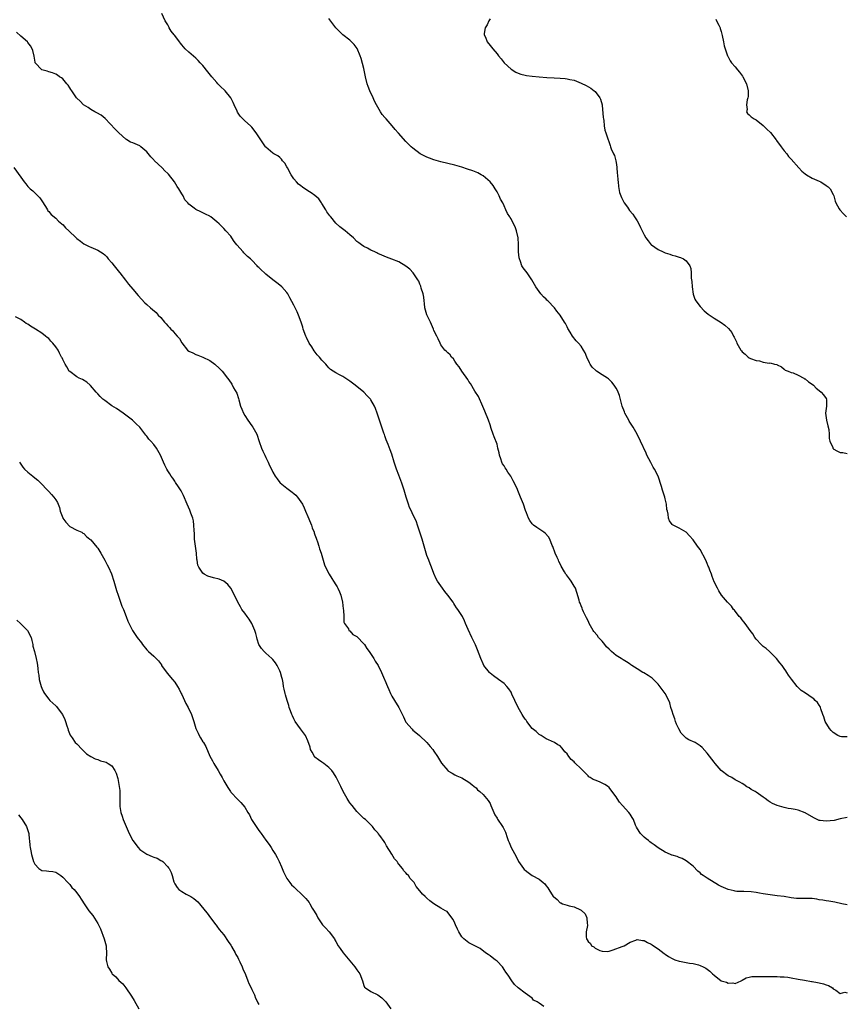
# Model space of a CAD drawing. Units: inches. Extents: x 2616000 to 2619000, y 1530000 to 1533000.
# Drawn here: x 2616419 to 2616655, y 1531254 to 1531535 of the extents above; entities that cross this region are included whole.
import ezdxf

# ---------------------------------------------------------------- set-up
doc = ezdxf.new("R2010")
doc.units = ezdxf.units.IN
doc.header["$MEASUREMENT"] = 0
doc.layers.add('LD26161530_10ft', color=132, linetype='Continuous')

msp = doc.modelspace()

# ---------------------------------------------------------------- linework, layer by layer
at = {"layer": 'LD26161530_10ft'}
for points, elevation in [([(2616655, 1531307.59), (2616653, 1531307.22), (2616651.22, 1531306.78), (2616649, 1531306.51), (2616647.26, 1531306.74), (2616647, 1531306.75), (2616646.38, 1531307), (2616645.46, 1531307.46), (2616643, 1531308.88), (2616641, 1531309.64), (2616640.16, 1531309.84), (2616639, 1531310.05), (2616638.17, 1531310.17), (2616637, 1531310.4), (2616635, 1531310.99), (2616633.63, 1531311.63), (2616633, 1531311.99), (2616632.38, 1531312.38), (2616631.57, 1531313), (2616631, 1531313.38), (2616629.63, 1531314.37), (2616629, 1531314.81), (2616628.7, 1531315), (2616627.59, 1531315.59), (2616627, 1531316.06), (2616626.33, 1531316.33), (2616625.45, 1531317), (2616625, 1531317.27), (2616624.35, 1531317.65), (2616623, 1531318.36), (2616622.02, 1531319), (2616621, 1531319.53), (2616619.04, 1531321), (2616617.28, 1531323), (2616617, 1531323.39), (2616615, 1531325.99), (2616613.56, 1531327.56), (2616613, 1531328.04), (2616612.45, 1531328.45), (2616611.53, 1531329), (2616609.79, 1531329.79), (2616609, 1531330.25), (2616608.27, 1531331), (2616607.62, 1531331.62), (2616606.89, 1531332.89), (2616606.27, 1531334.27), (2616605.97, 1531335), (2616605.75, 1531335.75), (2616605.25, 1531337), (2616605, 1531337.97), (2616604.67, 1531339), (2616604.3, 1531340.3), (2616604.05, 1531341), (2616603.01, 1531343.01), (2616602.16, 1531344.15), (2616601, 1531345.63), (2616599.31, 1531347.31), (2616599, 1531347.56), (2616598.15, 1531348.15), (2616596.89, 1531348.89), (2616596.68, 1531349), (2616595, 1531349.99), (2616593.52, 1531351), (2616593.2, 1531351.2), (2616593, 1531351.31), (2616591.99, 1531351.99), (2616591, 1531352.56), (2616590.74, 1531352.74), (2616590.42, 1531353), (2616589, 1531353.86), (2616587.72, 1531355), (2616587.33, 1531355.33), (2616587, 1531355.66), (2616586.3, 1531356.3), (2616585.77, 1531357), (2616585, 1531357.91), (2616584.02, 1531359), (2616583.59, 1531359.59), (2616582.67, 1531360.67), (2616582.45, 1531361), (2616581.34, 1531363), (2616581.25, 1531363.25), (2616581, 1531363.73), (2616580.59, 1531364.59), (2616579.72, 1531366.28), (2616579.39, 1531367), (2616579.3, 1531367.3), (2616579, 1531367.96), (2616578.72, 1531368.72), (2616578.59, 1531369), (2616578.41, 1531369.59), (2616577.83, 1531371.83), (2616577.37, 1531373), (2616577, 1531373.65), (2616576.17, 1531375), (2616575.68, 1531375.68), (2616574.81, 1531376.81), (2616574.68, 1531377), (2616574.3, 1531377.7), (2616573.33, 1531379.33), (2616573, 1531379.99), (2616572.65, 1531380.65), (2616572.52, 1531381), (2616572.17, 1531381.83), (2616571.61, 1531383), (2616570.92, 1531384.92), (2616570.78, 1531385.22), (2616570.05, 1531387), (2616569.71, 1531387.71), (2616568.73, 1531388.73), (2616568.32, 1531389), (2616566.36, 1531390.36), (2616565.42, 1531391), (2616565.18, 1531391.18), (2616565, 1531391.38), (2616564.36, 1531392.36), (2616564.02, 1531393), (2616563.42, 1531394.58), (2616563.16, 1531395.16), (2616562.54, 1531397), (2616561.75, 1531399), (2616561.53, 1531399.53), (2616560.92, 1531400.92), (2616560.82, 1531401.18), (2616560, 1531403), (2616559.63, 1531403.63), (2616558.94, 1531405), (2616558.1, 1531406.1), (2616557.6, 1531407), (2616557.34, 1531407.34), (2616557, 1531407.92), (2616556.56, 1531408.56), (2616556.38, 1531409), (2616556.07, 1531409.93), (2616555.69, 1531411), (2616555.64, 1531411.64), (2616555.26, 1531413), (2616555, 1531414.1), (2616554.21, 1531416.21), (2616553.89, 1531417), (2616553.37, 1531418.63), (2616553, 1531419.61), (2616552.53, 1531421), (2616551.51, 1531423.51), (2616550.92, 1531424.92), (2616549.7, 1531427.7), (2616548.71, 1531429.29), (2616547.43, 1531431.43), (2616547, 1531432.03), (2616546.64, 1531432.64), (2616544.94, 1531435), (2616544.17, 1531436.17), (2616543.56, 1531437), (2616543, 1531437.86), (2616542.53, 1531438.53), (2616542.04, 1531439), (2616541.59, 1531439.59), (2616541, 1531440.22), (2616540.6, 1531440.6), (2616540.13, 1531441), (2616539, 1531442.52), (2616538.75, 1531443), (2616538.18, 1531444.18), (2616537.82, 1531445), (2616537, 1531446.54), (2616536.84, 1531447), (2616536.3, 1531448.3), (2616535.99, 1531449), (2616535, 1531451.02), (2616534.43, 1531453), (2616534.29, 1531454.29), (2616534.19, 1531455), (2616534.08, 1531456.08), (2616533.89, 1531457), (2616533.38, 1531458.62), (2616533.25, 1531459.25), (2616533, 1531459.8), (2616532.66, 1531460.66), (2616532.41, 1531461), (2616531.04, 1531463.04), (2616530.07, 1531464.07), (2616528.98, 1531464.98), (2616527, 1531466.17), (2616525, 1531466.98), (2616523.47, 1531467.47), (2616522.09, 1531468.09), (2616521, 1531468.55), (2616520.73, 1531468.73), (2616520.15, 1531469), (2616519, 1531469.48), (2616518.05, 1531470.05), (2616517, 1531470.51), (2616516.32, 1531471), (2616515.59, 1531471.59), (2616515, 1531472.02), (2616514, 1531473), (2616513, 1531473.87), (2616511.65, 1531475), (2616510.12, 1531476.12), (2616509, 1531477.24), (2616507.51, 1531479), (2616507.3, 1531479.3), (2616507, 1531479.68), (2616506.44, 1531480.44), (2616506.08, 1531481), (2616505, 1531482.83), (2616504.87, 1531483), (2616504.13, 1531484.13), (2616503, 1531485.13), (2616501.91, 1531485.91), (2616501, 1531486.44), (2616499.48, 1531487.48), (2616499, 1531487.84), (2616498.35, 1531488.35), (2616497.75, 1531489), (2616497, 1531489.89), (2616496.24, 1531491), (2616495.16, 1531493), (2616495, 1531493.33), (2616494.38, 1531494.38), (2616493.8, 1531495), (2616493.48, 1531495.48), (2616493, 1531495.93), (2616492.39, 1531496.38), (2616491.31, 1531497), (2616491, 1531497.22), (2616489, 1531498.92), (2616488.93, 1531499), (2616488.09, 1531500.09), (2616487.54, 1531501), (2616487, 1531501.84), (2616486.2, 1531503), (2616485, 1531504.61), (2616484.61, 1531505), (2616483, 1531506.39), (2616482.42, 1531507), (2616481.7, 1531507.7), (2616480.93, 1531508.93), (2616480.84, 1531509.16), (2616479.97, 1531511), (2616479.64, 1531511.64), (2616478.99, 1531513), (2616477.41, 1531515), (2616477.21, 1531515.21), (2616476.16, 1531516.16), (2616475.33, 1531517), (2616475, 1531517.31), (2616473.55, 1531519), (2616472.4, 1531520.4), (2616471, 1531522.2), (2616470.23, 1531523), (2616469.64, 1531523.64), (2616469, 1531524.27), (2616467, 1531526.03), (2616465.99, 1531527), (2616465.5, 1531527.5), (2616465, 1531528.07), (2616464.6, 1531528.6), (2616464.33, 1531529), (2616463, 1531530.79), (2616462.86, 1531531), (2616462.01, 1531532.02), (2616461.44, 1531533), (2616461.27, 1531533.27), (2616461, 1531533.78), (2616460.24, 1531535), (2616459.28, 1531537)], 8670), ([(2616655, 1531330.59), (2616653.35, 1531330.65), (2616653, 1531330.69), (2616652.34, 1531331), (2616651, 1531331.82), (2616650.4, 1531332.4), (2616649.9, 1531333), (2616648.69, 1531335), (2616648.31, 1531336.31), (2616648, 1531337), (2616647.43, 1531338.57), (2616647.34, 1531339), (2616647.27, 1531339.27), (2616647, 1531339.69), (2616646.46, 1531340.46), (2616645.85, 1531341), (2616645.43, 1531341.43), (2616645, 1531341.77), (2616643.05, 1531343.05), (2616641.88, 1531343.88), (2616641, 1531344.69), (2616640.71, 1531345), (2616639.07, 1531347.07), (2616638.24, 1531348.24), (2616637.75, 1531349), (2616637.43, 1531349.43), (2616637, 1531350.09), (2616636.37, 1531351), (2616635.76, 1531351.76), (2616634.84, 1531353), (2616633, 1531354.79), (2616632.77, 1531355), (2616631.81, 1531355.81), (2616631, 1531356.43), (2616630.38, 1531357), (2616629, 1531358.49), (2616628.65, 1531359), (2616628.01, 1531360.01), (2616627.32, 1531361), (2616625.82, 1531363), (2616625.48, 1531363.48), (2616625, 1531364.02), (2616624.57, 1531364.57), (2616624.18, 1531365), (2616622.78, 1531366.77), (2616622.54, 1531367), (2616621.91, 1531367.91), (2616620.81, 1531369), (2616619.08, 1531371.08), (2616618.3, 1531372.3), (2616617.91, 1531373), (2616617, 1531374.86), (2616616.41, 1531376.41), (2616616.23, 1531377), (2616615.79, 1531378.21), (2616615.48, 1531379), (2616615.31, 1531379.31), (2616615, 1531380.11), (2616614.6, 1531381), (2616613, 1531384.03), (2616612.6, 1531384.6), (2616612.28, 1531385), (2616611, 1531386.79), (2616609.94, 1531387.94), (2616609, 1531389), (2616607, 1531390.2), (2616605.11, 1531391.11), (2616605, 1531391.2), (2616604.22, 1531392.22), (2616603.99, 1531393), (2616603.86, 1531394.14), (2616603.63, 1531395), (2616603.52, 1531395.52), (2616603.37, 1531397), (2616603, 1531398.54), (2616602.91, 1531399), (2616602.43, 1531400.43), (2616602.28, 1531401), (2616601.98, 1531402.02), (2616600.99, 1531404.99), (2616599.97, 1531407), (2616599.61, 1531407.61), (2616598.89, 1531408.89), (2616597.8, 1531411), (2616597.54, 1531411.54), (2616595.97, 1531415), (2616595.04, 1531417), (2616593.9, 1531419), (2616592.74, 1531420.74), (2616592.59, 1531421), (2616591.49, 1531423), (2616591.37, 1531423.37), (2616590.73, 1531425), (2616590.61, 1531425.39), (2616589.99, 1531427.99), (2616589.62, 1531429), (2616589.41, 1531429.41), (2616589, 1531430.16), (2616588.48, 1531431), (2616587.8, 1531431.8), (2616587, 1531432.61), (2616586.79, 1531432.79), (2616586.52, 1531433), (2616585, 1531433.96), (2616583.4, 1531435), (2616583.17, 1531435.17), (2616582.14, 1531436.14), (2616581.59, 1531437), (2616581.38, 1531437.38), (2616580.62, 1531439), (2616580.16, 1531440.16), (2616579.71, 1531441), (2616579, 1531442.1), (2616578.27, 1531443), (2616577.62, 1531443.62), (2616576.58, 1531445), (2616575.93, 1531446.07), (2616575.19, 1531447.19), (2616575, 1531447.62), (2616574.54, 1531448.54), (2616574.27, 1531449), (2616573.03, 1531451), (2616572.1, 1531452.1), (2616571.4, 1531453), (2616569.54, 1531455), (2616569.26, 1531455.26), (2616569, 1531455.56), (2616568.23, 1531456.23), (2616567.55, 1531457), (2616567, 1531457.7), (2616566.07, 1531459), (2616565.66, 1531459.66), (2616564.94, 1531461), (2616563.57, 1531463), (2616562.43, 1531464.43), (2616562.13, 1531465), (2616561.69, 1531466.31), (2616561.4, 1531467), (2616561.35, 1531467.35), (2616561.18, 1531469), (2616561.13, 1531470.87), (2616561.15, 1531471.15), (2616561.01, 1531473), (2616560.54, 1531475), (2616560.14, 1531476.14), (2616559.7, 1531477), (2616559, 1531478.46), (2616558.79, 1531478.79), (2616558.64, 1531479), (2616557.99, 1531479.99), (2616557.55, 1531481), (2616557, 1531482.11), (2616556.66, 1531483), (2616556.04, 1531484.04), (2616555.65, 1531485), (2616555, 1531486.14), (2616554.47, 1531487), (2616553.92, 1531487.92), (2616553, 1531489.05), (2616551, 1531490.7), (2616550.51, 1531491), (2616549.53, 1531491.53), (2616549, 1531491.73), (2616548.11, 1531492.11), (2616546.61, 1531492.61), (2616545, 1531493.19), (2616543, 1531493.79), (2616541, 1531494.25), (2616539, 1531494.73), (2616537, 1531495.31), (2616535.77, 1531495.77), (2616535, 1531496.04), (2616533.07, 1531497), (2616531, 1531498.57), (2616530.47, 1531499), (2616529.77, 1531499.77), (2616529, 1531500.52), (2616526.87, 1531502.87), (2616526.78, 1531503), (2616525.91, 1531503.9), (2616525.02, 1531505), (2616523.33, 1531507), (2616523.17, 1531507.17), (2616523, 1531507.38), (2616522.21, 1531508.21), (2616521.78, 1531509), (2616521, 1531510.32), (2616520.62, 1531511), (2616520.02, 1531512.02), (2616519.62, 1531513), (2616518.72, 1531515), (2616518.22, 1531516.22), (2616517.97, 1531517), (2616517.45, 1531519), (2616517, 1531521.36), (2616516.21, 1531524.21), (2616515.93, 1531525), (2616515.08, 1531527.08), (2616514.24, 1531528.24), (2616513.47, 1531529), (2616513, 1531529.39), (2616510.95, 1531530.95), (2616508.96, 1531532.96), (2616507.24, 1531535.24), (2616507, 1531535.61)], 8680), ([(2616553, 1531535.51), (2616552.67, 1531535), (2616552.19, 1531533.81), (2616551.66, 1531533), (2616551.36, 1531531.36), (2616551.37, 1531531), (2616551.67, 1531530.33), (2616552.16, 1531529), (2616553, 1531527.92), (2616553.44, 1531527.44), (2616553.76, 1531527), (2616555, 1531525.57), (2616555.42, 1531525), (2616556.14, 1531524.14), (2616557, 1531522.97), (2616559, 1531521.12), (2616560.33, 1531520.33), (2616561, 1531520.05), (2616561.77, 1531519.77), (2616563, 1531519.45), (2616563.38, 1531519.38), (2616565, 1531519.15), (2616567, 1531518.95), (2616569.23, 1531518.77), (2616571.36, 1531518.64), (2616573, 1531518.6), (2616574.5, 1531518.5), (2616575, 1531518.44), (2616575.75, 1531518.25), (2616577, 1531518), (2616579, 1531517.21), (2616580.48, 1531516.48), (2616581.76, 1531515.76), (2616582.77, 1531515), (2616583, 1531514.79), (2616584.38, 1531513), (2616584.59, 1531512.59), (2616584.98, 1531511), (2616585, 1531510.85), (2616585.34, 1531507.34), (2616585.4, 1531507), (2616585.53, 1531506.47), (2616585.64, 1531505), (2616585.75, 1531503.75), (2616586.04, 1531503), (2616586.69, 1531501), (2616586.8, 1531500.8), (2616587, 1531500.21), (2616587.34, 1531499.34), (2616587.41, 1531499), (2616587.62, 1531498.38), (2616588.24, 1531497), (2616588.5, 1531496.5), (2616588.9, 1531495), (2616589, 1531494.5), (2616589.18, 1531493.18), (2616589.35, 1531491.35), (2616589.4, 1531491), (2616589.49, 1531489.49), (2616589.58, 1531489), (2616589.67, 1531487.67), (2616589.99, 1531485.99), (2616590.5, 1531484.5), (2616591, 1531483.63), (2616591.21, 1531483.21), (2616591.34, 1531483), (2616592.22, 1531481.78), (2616592.86, 1531480.86), (2616593.74, 1531479.74), (2616594.3, 1531479), (2616595, 1531477.92), (2616595.52, 1531477), (2616596, 1531476), (2616596.43, 1531475), (2616597, 1531473.86), (2616597.47, 1531473), (2616598.17, 1531472.17), (2616599, 1531471.07), (2616599.07, 1531471), (2616601, 1531469.71), (2616602.41, 1531469), (2616603, 1531468.76), (2616604.32, 1531468.32), (2616605, 1531468.08), (2616605.86, 1531467.86), (2616607, 1531467.49), (2616607.38, 1531467.38), (2616608.24, 1531467), (2616609, 1531466.5), (2616610.07, 1531465), (2616610.3, 1531464.3), (2616610.4, 1531463), (2616610.48, 1531461.52), (2616610.6, 1531460.6), (2616610.73, 1531459), (2616610.97, 1531456.97), (2616611.5, 1531455.5), (2616611.76, 1531455), (2616613, 1531453.44), (2616614.19, 1531452.19), (2616615.27, 1531451.27), (2616617, 1531450.11), (2616619, 1531448.86), (2616620.08, 1531448.08), (2616621.12, 1531447.12), (2616622.04, 1531446.04), (2616622.56, 1531445), (2616622.72, 1531444.72), (2616623, 1531444.06), (2616623.37, 1531443.37), (2616623.51, 1531443), (2616624.62, 1531441), (2616624.78, 1531440.78), (2616625, 1531440.49), (2616625.85, 1531439.85), (2616626.72, 1531439), (2616627, 1531438.79), (2616627.42, 1531438.58), (2616629, 1531437.97), (2616629.92, 1531437.92), (2616631, 1531437.53), (2616632.71, 1531437.29), (2616633, 1531437.31), (2616634.25, 1531437), (2616634.87, 1531436.87), (2616635, 1531436.79), (2616636.18, 1531436.18), (2616637, 1531435.55), (2616637.3, 1531435.3), (2616638.1, 1531435), (2616639, 1531434.55), (2616639.53, 1531434.47), (2616641, 1531433.85), (2616642.58, 1531433), (2616642.82, 1531432.83), (2616643, 1531432.78), (2616643.93, 1531431.93), (2616645, 1531431.3), (2616645.4, 1531431), (2616646.14, 1531430.14), (2616647, 1531429.44), (2616647.59, 1531429), (2616648.23, 1531428.23), (2616649, 1531427.19), (2616649.1, 1531427.1), (2616649.16, 1531427), (2616649.11, 1531426.89), (2616649.03, 1531425), (2616648.79, 1531423), (2616649.07, 1531421), (2616649.41, 1531419.41), (2616649.7, 1531418.3), (2616649.81, 1531417), (2616649.8, 1531415.8), (2616650.06, 1531415), (2616650.85, 1531413.15), (2616650.89, 1531413), (2616650.93, 1531412.93), (2616651, 1531412.85), (2616652.17, 1531412.17), (2616653, 1531411.77), (2616653.75, 1531411.75), (2616655, 1531411.45)], 8690), ([(2616617.46, 1531535.46), (2616617.71, 1531535), (2616618.29, 1531533.71), (2616618.67, 1531533), (2616618.76, 1531532.76), (2616619, 1531531.9), (2616619.28, 1531530.72), (2616619.62, 1531529), (2616619.83, 1531527.83), (2616620.1, 1531527), (2616620.73, 1531525.27), (2616620.81, 1531525), (2616620.87, 1531524.87), (2616621, 1531524.65), (2616621.57, 1531523.57), (2616621.97, 1531523), (2616623, 1531521.85), (2616623.66, 1531521), (2616624.28, 1531520.28), (2616625.12, 1531519.12), (2616625.2, 1531519), (2616626.23, 1531517), (2616626.68, 1531515), (2616626.67, 1531513.33), (2616626.63, 1531513), (2616626.43, 1531512.43), (2616626.22, 1531511), (2616626.38, 1531509.62), (2616626.21, 1531509), (2616626.51, 1531508.51), (2616627, 1531508.09), (2616627.57, 1531507.57), (2616628.4, 1531507), (2616629, 1531506.69), (2616631, 1531505.06), (2616632.02, 1531504.02), (2616633.04, 1531503.04), (2616634.7, 1531501), (2616634.82, 1531500.82), (2616636.17, 1531499), (2616637, 1531497.83), (2616637.74, 1531497), (2616638.26, 1531496.26), (2616639, 1531495.47), (2616641.19, 1531493), (2616642.06, 1531492.06), (2616643, 1531491.25), (2616643.37, 1531491), (2616645, 1531490.08), (2616647, 1531489.24), (2616647.47, 1531489), (2616649, 1531488), (2616649.57, 1531487.57), (2616650.14, 1531487), (2616651, 1531485.42), (2616651.16, 1531485), (2616651.52, 1531483.52), (2616651.71, 1531483), (2616652.72, 1531481.28), (2616652.86, 1531481), (2616653.92, 1531479.92), (2616654.74, 1531479)], 8700), ([(2616655, 1531282.67), (2616653.46, 1531283), (2616651.41, 1531283.41), (2616649.7, 1531283.7), (2616649, 1531283.8), (2616647.99, 1531283.99), (2616647, 1531284.13), (2616646.27, 1531284.27), (2616645, 1531284.43), (2616644.47, 1531284.47), (2616642.49, 1531284.49), (2616641, 1531284.45), (2616640.51, 1531284.51), (2616639, 1531284.66), (2616637, 1531285.02), (2616635, 1531285.28), (2616633, 1531285.5), (2616631, 1531285.83), (2616629.96, 1531285.96), (2616629, 1531286.19), (2616627.58, 1531286.42), (2616625.51, 1531286.49), (2616623.48, 1531286.52), (2616623, 1531286.6), (2616622.71, 1531286.71), (2616621, 1531287.04), (2616619.66, 1531287.66), (2616619, 1531287.88), (2616618.25, 1531288.25), (2616615, 1531290.26), (2616613.85, 1531291), (2616613.35, 1531291.35), (2616613, 1531291.83), (2616612.31, 1531292.31), (2616611, 1531293.72), (2616609, 1531295.18), (2616607.85, 1531295.85), (2616607, 1531296.16), (2616606.45, 1531296.45), (2616605, 1531296.84), (2616604.89, 1531296.89), (2616604.57, 1531297), (2616603, 1531297.74), (2616601, 1531298.89), (2616599.84, 1531299.84), (2616599, 1531300.33), (2616598.66, 1531300.66), (2616598.26, 1531301), (2616597.55, 1531301.55), (2616597, 1531301.95), (2616596, 1531303), (2616595.58, 1531303.58), (2616594.83, 1531304.83), (2616594.55, 1531305.45), (2616593.93, 1531307), (2616593.61, 1531307.61), (2616593, 1531308.51), (2616592.62, 1531309), (2616590.8, 1531311), (2616589.93, 1531311.93), (2616589.28, 1531313), (2616589, 1531313.51), (2616587.51, 1531315.51), (2616587, 1531316.13), (2616586.5, 1531316.5), (2616585.75, 1531317), (2616585, 1531317.42), (2616584.23, 1531317.77), (2616583, 1531318.23), (2616582.48, 1531318.48), (2616581.63, 1531319), (2616581.22, 1531319.22), (2616581, 1531319.44), (2616580.25, 1531320.25), (2616579.48, 1531321), (2616579, 1531321.5), (2616577.22, 1531323.22), (2616577, 1531323.46), (2616576.19, 1531324.19), (2616575.52, 1531325), (2616575, 1531325.76), (2616574.38, 1531326.38), (2616573.91, 1531327), (2616573.46, 1531327.46), (2616573, 1531328.03), (2616572.36, 1531328.36), (2616571.37, 1531329), (2616569.74, 1531329.74), (2616569, 1531330.04), (2616567.56, 1531331), (2616567.2, 1531331.2), (2616567, 1531331.27), (2616566.15, 1531332.15), (2616565, 1531333.02), (2616563.54, 1531335), (2616563.33, 1531335.33), (2616563, 1531335.68), (2616562.51, 1531336.51), (2616562.19, 1531337), (2616561.01, 1531339), (2616560.04, 1531341), (2616559.25, 1531342.75), (2616559.12, 1531343.12), (2616559, 1531343.33), (2616558.35, 1531344.35), (2616557.79, 1531345), (2616557, 1531345.82), (2616555.42, 1531347), (2616553.99, 1531347.99), (2616553, 1531348.82), (2616552.83, 1531349), (2616551.26, 1531351), (2616551, 1531351.47), (2616550.35, 1531353), (2616549.47, 1531355.47), (2616548.87, 1531356.87), (2616547.8, 1531359), (2616546.8, 1531361.2), (2616546.04, 1531363), (2616545.72, 1531363.72), (2616545.11, 1531365), (2616543.83, 1531367), (2616543.44, 1531367.44), (2616543, 1531368.17), (2616542.65, 1531368.65), (2616542.46, 1531369), (2616541, 1531371.04), (2616540.06, 1531372.06), (2616539.41, 1531373), (2616539, 1531373.67), (2616538.03, 1531375), (2616537.67, 1531375.67), (2616537, 1531377.19), (2616536.34, 1531379), (2616535.94, 1531379.94), (2616535.57, 1531381), (2616535, 1531382.41), (2616533.62, 1531387), (2616532.27, 1531391), (2616531.97, 1531391.97), (2616531.53, 1531393), (2616531, 1531394.11), (2616530.57, 1531395), (2616530.03, 1531396.03), (2616529.68, 1531397), (2616529.04, 1531399.04), (2616528.5, 1531401), (2616527.84, 1531403), (2616527, 1531405.27), (2616526.33, 1531407), (2616525.67, 1531409), (2616525, 1531411.26), (2616524.53, 1531412.53), (2616523.95, 1531414.05), (2616523.39, 1531415.39), (2616523, 1531416.55), (2616522.86, 1531416.86), (2616522.73, 1531417.27), (2616522.08, 1531419), (2616521.81, 1531419.81), (2616521, 1531422.41), (2616520.78, 1531423), (2616520.3, 1531424.3), (2616519.98, 1531425), (2616519, 1531426.81), (2616518.87, 1531427), (2616517.94, 1531427.94), (2616516.95, 1531429), (2616514.51, 1531431), (2616513, 1531432.15), (2616511, 1531433.43), (2616510.06, 1531433.94), (2616509, 1531434.49), (2616507.48, 1531435.48), (2616507, 1531435.9), (2616506.48, 1531436.48), (2616506.08, 1531437), (2616505, 1531438.09), (2616504.31, 1531439), (2616503.66, 1531439.66), (2616502.77, 1531440.77), (2616502.1, 1531441.9), (2616501.39, 1531443), (2616500.59, 1531444.59), (2616500.42, 1531445), (2616499.69, 1531447), (2616499.55, 1531447.55), (2616499.07, 1531449), (2616498.32, 1531451), (2616497.92, 1531451.92), (2616497, 1531453.78), (2616495.89, 1531455.89), (2616495.28, 1531457), (2616495, 1531457.42), (2616493.55, 1531459), (2616493, 1531459.49), (2616492.17, 1531460.17), (2616491, 1531461.03), (2616489, 1531462.62), (2616488.6, 1531463), (2616487.75, 1531463.75), (2616487, 1531464.51), (2616486.75, 1531464.75), (2616486.55, 1531465), (2616485, 1531466.61), (2616484.65, 1531467), (2616483.74, 1531467.74), (2616483, 1531468.49), (2616482.72, 1531468.72), (2616482.52, 1531469), (2616480.76, 1531471), (2616479.95, 1531471.95), (2616479.28, 1531473), (2616479, 1531473.47), (2616477.58, 1531475), (2616477, 1531475.71), (2616476.32, 1531476.32), (2616475.66, 1531477), (2616475, 1531477.63), (2616473.33, 1531479), (2616473.14, 1531479.14), (2616473, 1531479.23), (2616471.8, 1531479.8), (2616471, 1531480.2), (2616470.4, 1531480.4), (2616469, 1531481.1), (2616468.51, 1531481.49), (2616467, 1531482.61), (2616466.68, 1531483), (2616465.91, 1531483.91), (2616465.35, 1531485), (2616465, 1531485.57), (2616464.19, 1531487), (2616463.7, 1531487.7), (2616462.87, 1531489), (2616461.19, 1531491.19), (2616461, 1531491.42), (2616460.19, 1531492.19), (2616459.41, 1531493), (2616457.11, 1531495.11), (2616457, 1531495.24), (2616456.13, 1531496.13), (2616455, 1531497.55), (2616453.33, 1531499), (2616453.15, 1531499.15), (2616453, 1531499.24), (2616451, 1531500.13), (2616450.35, 1531500.35), (2616449.35, 1531501), (2616449, 1531501.2), (2616447, 1531503), (2616446.01, 1531504.01), (2616443.09, 1531507.09), (2616442.01, 1531508.01), (2616440.74, 1531508.74), (2616440.19, 1531509), (2616439, 1531509.69), (2616438.24, 1531510.24), (2616436.98, 1531511), (2616436.02, 1531512.02), (2616435, 1531512.88), (2616434.91, 1531513), (2616433.61, 1531515), (2616433.36, 1531515.36), (2616433, 1531515.83), (2616432.55, 1531516.55), (2616432.2, 1531517), (2616431, 1531518.38), (2616430.66, 1531518.66), (2616430.12, 1531519), (2616429.47, 1531519.47), (2616429, 1531519.76), (2616428.09, 1531520.09), (2616427, 1531520.41), (2616426.58, 1531520.58), (2616425, 1531521.01), (2616423.16, 1531523), (2616423.12, 1531523.12), (2616423, 1531523.71), (2616422.85, 1531524.85), (2616422.48, 1531526.48), (2616422.24, 1531527), (2616421.82, 1531527.82), (2616421, 1531528.8), (2616420.92, 1531528.92), (2616419, 1531530.56), (2616417.76, 1531531.76)], 8660), ([(2616417, 1531493.14), (2616419, 1531490.33), (2616419.99, 1531489), (2616420.46, 1531488.46), (2616421, 1531487.69), (2616421.37, 1531487.37), (2616421.73, 1531487), (2616422.45, 1531486.45), (2616423, 1531485.86), (2616424.44, 1531484.44), (2616425, 1531483.63), (2616426.07, 1531481.93), (2616426.62, 1531481), (2616426.77, 1531480.77), (2616427, 1531480.53), (2616427.68, 1531479.68), (2616429, 1531478.62), (2616429.79, 1531477.79), (2616430.74, 1531477), (2616430.87, 1531476.87), (2616431, 1531476.8), (2616431.84, 1531475.84), (2616432.76, 1531475), (2616434.85, 1531473), (2616435, 1531472.84), (2616436.08, 1531472.08), (2616437, 1531471.35), (2616437.25, 1531471.25), (2616438.58, 1531470.58), (2616439, 1531470.34), (2616441, 1531469.46), (2616441.78, 1531469), (2616442.52, 1531468.52), (2616443, 1531468.16), (2616443.57, 1531467.57), (2616444.02, 1531467), (2616445, 1531465.93), (2616445.66, 1531465), (2616447.17, 1531463.17), (2616447.28, 1531463), (2616448.91, 1531460.91), (2616449.79, 1531459.79), (2616451, 1531458.33), (2616452.54, 1531456.54), (2616453.48, 1531455.48), (2616454.46, 1531454.46), (2616455, 1531453.96), (2616456.08, 1531453), (2616456.59, 1531452.59), (2616457.67, 1531451.67), (2616458.28, 1531451), (2616459, 1531450.26), (2616460.09, 1531449), (2616460.52, 1531448.52), (2616461, 1531447.93), (2616461.48, 1531447.48), (2616461.89, 1531447), (2616462.44, 1531446.44), (2616463, 1531445.73), (2616463.72, 1531445), (2616464.31, 1531444.31), (2616465, 1531443.06), (2616466.64, 1531441), (2616467, 1531440.71), (2616468.16, 1531440.16), (2616469, 1531439.72), (2616469.55, 1531439.55), (2616471, 1531439), (2616473, 1531438.06), (2616474.44, 1531437), (2616475.78, 1531435.78), (2616476.54, 1531435), (2616478.08, 1531433), (2616478.46, 1531432.46), (2616479.24, 1531431.24), (2616479.75, 1531430.25), (2616480.67, 1531428.67), (2616481.16, 1531427.16), (2616481.24, 1531426.76), (2616481.74, 1531425), (2616482.14, 1531424.14), (2616482.6, 1531423), (2616483, 1531422.33), (2616483.86, 1531421), (2616485, 1531419.34), (2616485.25, 1531419), (2616486.39, 1531417), (2616487.13, 1531414.87), (2616487.75, 1531413), (2616488.12, 1531412.12), (2616488.7, 1531411), (2616489, 1531410.36), (2616489.69, 1531409), (2616490.08, 1531408.08), (2616490.58, 1531407), (2616491, 1531406.18), (2616491.7, 1531405), (2616492.22, 1531404.22), (2616493, 1531403.23), (2616493.11, 1531403.11), (2616495, 1531401.57), (2616496.48, 1531400.48), (2616497, 1531400.08), (2616497.55, 1531399.55), (2616498.02, 1531399), (2616499, 1531397.71), (2616499.42, 1531397), (2616499.94, 1531395.94), (2616500.34, 1531395), (2616501, 1531393.54), (2616501.71, 1531391.71), (2616502, 1531391), (2616502.22, 1531390.22), (2616502.76, 1531389), (2616502.79, 1531388.79), (2616503, 1531388.3), (2616503.32, 1531387.32), (2616503.47, 1531387), (2616503.78, 1531386.22), (2616504.14, 1531385), (2616504.29, 1531384.29), (2616504.79, 1531383), (2616505, 1531382.35), (2616505.33, 1531381), (2616505.73, 1531379.73), (2616506.05, 1531379), (2616507.09, 1531377), (2616507.8, 1531375.8), (2616508.36, 1531375), (2616509, 1531374.03), (2616509.38, 1531373.38), (2616509.58, 1531373), (2616509.99, 1531371.99), (2616510.37, 1531371), (2616510.88, 1531369), (2616511.11, 1531367.11), (2616511.2, 1531366.8), (2616511.27, 1531365), (2616511.3, 1531363.3), (2616511.48, 1531363), (2616512.61, 1531361.39), (2616512.73, 1531361), (2616512.87, 1531360.87), (2616513, 1531360.85), (2616513.82, 1531359.82), (2616515, 1531359.26), (2616515.11, 1531359.11), (2616517, 1531357.17), (2616517.12, 1531357), (2616517.84, 1531355.84), (2616518.5, 1531355), (2616519.81, 1531353), (2616520.23, 1531352.23), (2616521.03, 1531351), (2616522.01, 1531349), (2616522.35, 1531348.35), (2616522.89, 1531347), (2616523, 1531346.75), (2616523.72, 1531345), (2616524.14, 1531344.14), (2616524.59, 1531343), (2616525, 1531342.22), (2616525.71, 1531341), (2616526.94, 1531339), (2616528.28, 1531336.28), (2616528.88, 1531335), (2616529, 1531334.8), (2616530.76, 1531332.76), (2616531, 1531332.52), (2616531.86, 1531331.86), (2616532.87, 1531331), (2616535, 1531329), (2616535.89, 1531327.89), (2616536.66, 1531327), (2616537, 1531326.53), (2616538.01, 1531325), (2616539.12, 1531323.12), (2616540.94, 1531321), (2616541, 1531320.95), (2616542.2, 1531320.2), (2616543, 1531319.78), (2616543.53, 1531319.53), (2616545, 1531318.93), (2616547, 1531317.7), (2616547.83, 1531317), (2616548.45, 1531316.45), (2616549, 1531316.02), (2616549.47, 1531315.47), (2616550.05, 1531315), (2616551, 1531314.14), (2616551.99, 1531313), (2616552.44, 1531312.44), (2616553, 1531311.59), (2616553.27, 1531311), (2616554.09, 1531309), (2616554.39, 1531308.39), (2616555, 1531307.42), (2616555.14, 1531307.14), (2616556.6, 1531305), (2616556.75, 1531304.75), (2616557.4, 1531303.4), (2616557.93, 1531301.93), (2616558.19, 1531301), (2616558.43, 1531300.44), (2616559, 1531299.05), (2616560.45, 1531296.45), (2616561, 1531295.26), (2616561.11, 1531295.11), (2616561.15, 1531295), (2616562.57, 1531293), (2616562.76, 1531292.76), (2616563, 1531292.52), (2616563.92, 1531291.92), (2616565, 1531291.06), (2616565.05, 1531291.05), (2616567, 1531290.04), (2616568.2, 1531289), (2616568.65, 1531288.65), (2616569, 1531288.09), (2616569.49, 1531287.49), (2616569.75, 1531287), (2616571, 1531285.08), (2616571.08, 1531285), (2616572.15, 1531284.15), (2616573, 1531283.28), (2616573.21, 1531283.21), (2616573.71, 1531283), (2616575, 1531282.57), (2616575.62, 1531282.38), (2616577, 1531282.14), (2616578.79, 1531281.21), (2616579, 1531281.13), (2616580.14, 1531280.14), (2616580.64, 1531279), (2616580.7, 1531277.3), (2616580.8, 1531277), (2616580.8, 1531276.8), (2616580.46, 1531275), (2616580.44, 1531273.56), (2616580.52, 1531273), (2616580.72, 1531272.72), (2616581, 1531272.2), (2616581.65, 1531271.65), (2616582.02, 1531271), (2616582.64, 1531270.64), (2616583, 1531270.3), (2616584.37, 1531269.63), (2616585, 1531269.45), (2616586.61, 1531269.39), (2616587, 1531269.47), (2616588.14, 1531269.85), (2616590.76, 1531270.76), (2616591, 1531270.86), (2616591.34, 1531271), (2616593, 1531272), (2616594.61, 1531272.61), (2616595, 1531272.78), (2616596.53, 1531272.53), (2616597, 1531272.53), (2616597.92, 1531271.92), (2616599, 1531271.49), (2616599.26, 1531271.26), (2616599.68, 1531271), (2616601, 1531270.12), (2616602.74, 1531268.74), (2616603, 1531268.59), (2616603.95, 1531267.95), (2616605, 1531267.31), (2616605.79, 1531267), (2616607, 1531266.58), (2616607.55, 1531266.45), (2616609, 1531266.22), (2616609.97, 1531266.03), (2616611, 1531265.91), (2616612.5, 1531265.5), (2616613, 1531265.4), (2616613.9, 1531265), (2616614.62, 1531264.62), (2616615, 1531264.3), (2616615.75, 1531263.75), (2616616.5, 1531263), (2616617, 1531262.55), (2616618.96, 1531261), (2616620.56, 1531260.56), (2616621, 1531260.34), (2616622.37, 1531260.37), (2616623, 1531260.25), (2616624.7, 1531261), (2616624.88, 1531261.12), (2616625, 1531261.16), (2616626.12, 1531261.88), (2616627, 1531261.99), (2616627.79, 1531262.21), (2616629, 1531262.2), (2616630.18, 1531262.18), (2616631, 1531262.21), (2616631.82, 1531262.18), (2616633, 1531262.2), (2616633.83, 1531262.17), (2616635, 1531262.21), (2616635.86, 1531262.14), (2616637, 1531262.12), (2616638, 1531262), (2616639, 1531261.85), (2616641, 1531261.49), (2616642.81, 1531261.19), (2616644.81, 1531260.81), (2616645, 1531260.81), (2616646.5, 1531260.5), (2616647, 1531260.43), (2616648.17, 1531260.17), (2616649, 1531259.82), (2616649.64, 1531259.64), (2616650.81, 1531259), (2616651, 1531258.72), (2616651.73, 1531258.27), (2616653, 1531257.4), (2616654.29, 1531257.71), (2616655, 1531257.54)], 8650), ([(2616568.32, 1531253.68), (2616567, 1531254.56), (2616566.47, 1531255), (2616565.44, 1531255.44), (2616565, 1531256.08), (2616563.75, 1531257), (2616563, 1531257.44), (2616561, 1531258.98), (2616559.97, 1531259.97), (2616559.23, 1531261), (2616559, 1531261.27), (2616558.33, 1531262.33), (2616557.93, 1531263), (2616557.49, 1531263.49), (2616557, 1531264.26), (2616556.73, 1531264.73), (2616556.53, 1531265), (2616555, 1531266.55), (2616554.49, 1531267), (2616553.66, 1531267.66), (2616553, 1531268.07), (2616552.47, 1531268.47), (2616551.7, 1531269), (2616550.16, 1531270.16), (2616547.55, 1531271.55), (2616547, 1531271.82), (2616545.53, 1531273), (2616545, 1531273.57), (2616544.11, 1531275), (2616543.7, 1531275.7), (2616543.15, 1531277), (2616543, 1531277.41), (2616542.47, 1531278.47), (2616542.1, 1531279), (2616541.67, 1531279.67), (2616541, 1531280.48), (2616540.73, 1531280.73), (2616540.31, 1531281), (2616539, 1531281.7), (2616537, 1531283), (2616535.81, 1531283.81), (2616535, 1531284.53), (2616534.73, 1531284.73), (2616534.5, 1531285), (2616533.7, 1531285.7), (2616533, 1531286.68), (2616531.94, 1531287.93), (2616531.32, 1531289), (2616531, 1531289.41), (2616530.23, 1531290.23), (2616529.73, 1531291), (2616529.34, 1531291.34), (2616529, 1531291.77), (2616528.37, 1531292.37), (2616528, 1531293), (2616527, 1531294.26), (2616526.64, 1531294.64), (2616526.45, 1531295), (2616525.76, 1531295.76), (2616525, 1531297.14), (2616523.47, 1531299.47), (2616523, 1531300.45), (2616522.74, 1531300.74), (2616521.52, 1531302.48), (2616521.07, 1531303.07), (2616521, 1531303.21), (2616520.12, 1531304.12), (2616519.47, 1531305), (2616519, 1531305.54), (2616517.41, 1531307), (2616517, 1531307.35), (2616516.14, 1531308.14), (2616515.25, 1531309), (2616515, 1531309.27), (2616513.6, 1531311), (2616513, 1531311.82), (2616512.53, 1531312.53), (2616512.25, 1531313), (2616511.06, 1531315.06), (2616510.41, 1531316.41), (2616510.1, 1531317), (2616509.08, 1531319.08), (2616508.35, 1531320.35), (2616507.85, 1531321), (2616507, 1531321.9), (2616505.57, 1531323), (2616505.24, 1531323.24), (2616505, 1531323.34), (2616504.05, 1531324.05), (2616503, 1531324.84), (2616502.92, 1531324.92), (2616502.87, 1531325), (2616502.2, 1531326.2), (2616501.78, 1531327), (2616501.65, 1531327.65), (2616501, 1531329.46), (2616500.31, 1531331), (2616499.78, 1531331.78), (2616498.9, 1531332.9), (2616497.4, 1531335), (2616497, 1531335.75), (2616496.61, 1531336.61), (2616496.4, 1531337), (2616496, 1531338), (2616495.68, 1531339), (2616495.54, 1531339.54), (2616495.06, 1531341), (2616494.62, 1531342.62), (2616494.49, 1531343), (2616494.2, 1531344.2), (2616494.07, 1531345), (2616493.94, 1531346.06), (2616493.71, 1531347), (2616493.52, 1531347.52), (2616493.18, 1531349), (2616493, 1531349.46), (2616492.22, 1531351), (2616491.73, 1531351.73), (2616491, 1531352.68), (2616490.7, 1531353), (2616489, 1531354.47), (2616488.49, 1531355), (2616487.78, 1531355.78), (2616487.02, 1531357), (2616486.52, 1531358.52), (2616486.38, 1531359), (2616486.12, 1531360.12), (2616485.87, 1531361), (2616485.02, 1531363), (2616484.2, 1531364.2), (2616483.64, 1531365), (2616483, 1531365.89), (2616482.17, 1531367), (2616481.75, 1531367.75), (2616480.99, 1531369), (2616480.08, 1531371), (2616479.04, 1531373), (2616478.12, 1531374.12), (2616477.04, 1531375.04), (2616475.63, 1531375.63), (2616474.03, 1531376.03), (2616472.45, 1531376.45), (2616471.42, 1531377), (2616471, 1531377.29), (2616469.85, 1531379), (2616469.6, 1531379.6), (2616469.38, 1531381), (2616469.32, 1531381.32), (2616469.17, 1531383), (2616468.65, 1531387), (2616468.6, 1531388.6), (2616468.49, 1531389.51), (2616468.47, 1531391), (2616468.3, 1531392.3), (2616468.11, 1531393), (2616467.59, 1531394.41), (2616467.4, 1531395), (2616467.29, 1531395.29), (2616466.57, 1531397), (2616465.49, 1531399.49), (2616464.8, 1531400.8), (2616464.03, 1531401.97), (2616463.24, 1531403.24), (2616463, 1531403.54), (2616462.43, 1531404.43), (2616462, 1531405), (2616461.63, 1531405.63), (2616461, 1531406.52), (2616460.71, 1531407), (2616460.16, 1531408.16), (2616459.74, 1531409), (2616458.91, 1531411), (2616457.77, 1531413), (2616457, 1531414.01), (2616456.16, 1531415), (2616455.6, 1531415.6), (2616455, 1531416.45), (2616454.74, 1531416.74), (2616453.03, 1531419), (2616451.96, 1531419.96), (2616450.92, 1531421), (2616449, 1531422.45), (2616448.24, 1531423), (2616446.31, 1531424.31), (2616445, 1531425.11), (2616443, 1531426.57), (2616442.5, 1531427), (2616441.74, 1531427.74), (2616441, 1531428.5), (2616440.53, 1531429), (2616438.92, 1531430.92), (2616438.8, 1531431), (2616437.85, 1531431.85), (2616436.62, 1531432.62), (2616435.68, 1531433), (2616435, 1531433.38), (2616433, 1531434.87), (2616432.89, 1531435), (2616432.2, 1531436.2), (2616431.66, 1531437), (2616431, 1531438.28), (2616430.8, 1531438.8), (2616430.7, 1531439), (2616430.1, 1531440.1), (2616429.66, 1531441), (2616429, 1531441.96), (2616428.15, 1531443), (2616427.57, 1531443.57), (2616427, 1531444.29), (2616426.58, 1531444.58), (2616426.12, 1531445), (2616425, 1531445.86), (2616423.19, 1531447), (2616421.82, 1531447.82), (2616421, 1531448.36), (2616420.6, 1531448.6), (2616420.05, 1531449), (2616419, 1531449.67), (2616417.49, 1531450.51)], 8640), ([(2616418.65, 1531409), (2616419.6, 1531407.6), (2616420.07, 1531407), (2616421, 1531406.14), (2616422.47, 1531405), (2616423, 1531404.56), (2616423.88, 1531403.88), (2616424.8, 1531403), (2616426.64, 1531401), (2616426.8, 1531400.8), (2616427, 1531400.61), (2616427.79, 1531399.79), (2616428.49, 1531399), (2616429, 1531398.26), (2616429.53, 1531397.53), (2616429.68, 1531397), (2616430.07, 1531396.07), (2616430.25, 1531395), (2616431, 1531393.1), (2616431.05, 1531393), (2616431.87, 1531391.87), (2616433, 1531390.65), (2616435, 1531389.6), (2616436.42, 1531389), (2616436.77, 1531388.77), (2616437, 1531388.64), (2616437.83, 1531387.83), (2616438.74, 1531387), (2616439, 1531386.79), (2616440.71, 1531384.71), (2616441, 1531384.43), (2616441.9, 1531383), (2616443.05, 1531381), (2616443.67, 1531379.67), (2616444.04, 1531379), (2616444.89, 1531377.11), (2616445.64, 1531375), (2616446.2, 1531373), (2616446.39, 1531372.39), (2616446.84, 1531371), (2616447.92, 1531367.92), (2616448.34, 1531367), (2616449.14, 1531365), (2616449.62, 1531363.62), (2616450.92, 1531361), (2616452.28, 1531359), (2616453.46, 1531357.46), (2616453.76, 1531357), (2616455, 1531355.48), (2616455.25, 1531355.25), (2616455.48, 1531355), (2616457, 1531353.64), (2616458.34, 1531352.34), (2616459.16, 1531351.15), (2616459.24, 1531351), (2616460.79, 1531348.79), (2616462.39, 1531347), (2616463, 1531346.24), (2616463.81, 1531345), (2616464.24, 1531344.24), (2616464.83, 1531343), (2616465, 1531342.69), (2616466.17, 1531340.17), (2616466.85, 1531339), (2616467.79, 1531337), (2616468.44, 1531335), (2616468.99, 1531333), (2616469.68, 1531331.68), (2616469.98, 1531331), (2616470.37, 1531330.37), (2616471, 1531329.22), (2616471.15, 1531329), (2616471.82, 1531327.82), (2616473, 1531325.12), (2616473.73, 1531323.73), (2616474.13, 1531323), (2616475.38, 1531321), (2616475.99, 1531319.99), (2616476.53, 1531319), (2616477, 1531318.07), (2616478.16, 1531316.16), (2616478.88, 1531315), (2616479, 1531314.82), (2616481, 1531312.69), (2616481.9, 1531311.9), (2616483, 1531310.52), (2616483.86, 1531309), (2616484.31, 1531308.31), (2616484.9, 1531307), (2616486.2, 1531305), (2616487, 1531303.92), (2616487.42, 1531303.42), (2616487.69, 1531303), (2616489, 1531301.13), (2616489.91, 1531299.91), (2616490.51, 1531299), (2616491, 1531298.18), (2616491.8, 1531297), (2616492.19, 1531296.19), (2616492.83, 1531295), (2616493.47, 1531293.47), (2616493.7, 1531293), (2616494.04, 1531292.04), (2616495, 1531290.19), (2616495.8, 1531289), (2616496.35, 1531288.35), (2616497, 1531287.78), (2616497.38, 1531287.38), (2616497.77, 1531287), (2616499, 1531285.9), (2616499.86, 1531285), (2616500.44, 1531284.44), (2616501.33, 1531283.33), (2616501.51, 1531283), (2616502.26, 1531281.74), (2616502.84, 1531280.84), (2616503.58, 1531279.58), (2616503.86, 1531279), (2616505, 1531277.27), (2616505.21, 1531277), (2616506.06, 1531276.06), (2616507.06, 1531275), (2616508.57, 1531273), (2616508.71, 1531272.71), (2616509, 1531272.2), (2616509.64, 1531271), (2616510.17, 1531270.17), (2616511.09, 1531269), (2616514.44, 1531265), (2616515, 1531264.15), (2616515.81, 1531263), (2616516.56, 1531261), (2616517, 1531259.62), (2616517.21, 1531259.21), (2616517.44, 1531259), (2616519, 1531257.96), (2616521, 1531257.03), (2616522.14, 1531256.14), (2616523, 1531255.28), (2616523.21, 1531255), (2616524.66, 1531253)], 8630), ([(2616417.91, 1531363.91), (2616418.97, 1531363), (2616420.96, 1531361), (2616421.97, 1531359), (2616422.14, 1531358.14), (2616422.45, 1531357), (2616422.5, 1531356.5), (2616422.92, 1531355), (2616423.45, 1531353), (2616423.68, 1531351.68), (2616423.83, 1531351), (2616423.85, 1531350.15), (2616424.01, 1531349), (2616424.19, 1531348.19), (2616424.27, 1531347), (2616424.81, 1531345), (2616425, 1531344.55), (2616425.5, 1531343.5), (2616425.8, 1531343), (2616427, 1531341.36), (2616427.33, 1531341), (2616428.19, 1531340.19), (2616429, 1531339.48), (2616429.24, 1531339.24), (2616429.43, 1531339), (2616430.95, 1531336.95), (2616431.56, 1531335.56), (2616431.79, 1531335), (2616432.22, 1531333.78), (2616432.45, 1531333), (2616432.51, 1531332.51), (2616433.09, 1531331.09), (2616433.67, 1531330.33), (2616434.57, 1531329), (2616435, 1531328.62), (2616436.51, 1531327), (2616437.81, 1531325.81), (2616438.99, 1531324.99), (2616440.29, 1531324.29), (2616441, 1531324.1), (2616441.81, 1531323.81), (2616443, 1531323.52), (2616443.36, 1531323.36), (2616444.02, 1531323), (2616445, 1531322.34), (2616445.91, 1531321), (2616446.26, 1531320.26), (2616446.69, 1531318.69), (2616447, 1531317), (2616447.28, 1531315.28), (2616447.31, 1531315), (2616447.29, 1531314.71), (2616447.34, 1531313), (2616447.34, 1531311.34), (2616447.29, 1531311), (2616447.3, 1531310.7), (2616447.58, 1531309), (2616448.01, 1531308.01), (2616448.27, 1531307), (2616449.11, 1531305), (2616449.72, 1531303.72), (2616449.98, 1531303), (2616450.99, 1531300.99), (2616452.52, 1531299), (2616453, 1531298.45), (2616455, 1531297.1), (2616456.51, 1531296.51), (2616457, 1531296.24), (2616457.96, 1531295.96), (2616459, 1531295.34), (2616459.26, 1531295.26), (2616459.58, 1531295), (2616461, 1531293.5), (2616461.25, 1531293.25), (2616461.41, 1531293), (2616461.94, 1531291.94), (2616462.28, 1531291), (2616462.75, 1531289.25), (2616462.83, 1531289), (2616463, 1531288.63), (2616463.66, 1531287.66), (2616464.19, 1531287), (2616465, 1531286.44), (2616466.29, 1531285.71), (2616467, 1531285.34), (2616467.55, 1531285), (2616468.47, 1531284.47), (2616469, 1531283.99), (2616469.56, 1531283.56), (2616470.08, 1531283), (2616471.71, 1531281), (2616472.25, 1531280.25), (2616473.22, 1531279), (2616474.7, 1531277), (2616474.82, 1531276.82), (2616475, 1531276.6), (2616475.65, 1531275.65), (2616477, 1531274.11), (2616478.2, 1531272.2), (2616479, 1531271.16), (2616479.05, 1531271.05), (2616479.22, 1531270.78), (2616480.22, 1531269), (2616480.47, 1531268.47), (2616481, 1531267.61), (2616481.2, 1531267.2), (2616481.32, 1531267), (2616481.61, 1531266.39), (2616482.23, 1531265), (2616482.44, 1531264.44), (2616483.18, 1531262.82), (2616483.9, 1531261), (2616484.18, 1531260.18), (2616484.8, 1531259), (2616485, 1531258.51), (2616485.74, 1531257), (2616486.06, 1531256.06), (2616486.59, 1531255), (2616486.69, 1531254.69), (2616487, 1531254.18)], 8620), ([(2616418.35, 1531308.35), (2616419, 1531307.52), (2616419.39, 1531307), (2616420.65, 1531305), (2616421.31, 1531303), (2616421.45, 1531301.45), (2616421.53, 1531301), (2616421.62, 1531299.62), (2616421.74, 1531299), (2616421.94, 1531298.06), (2616422.13, 1531297), (2616422.7, 1531295), (2616423, 1531294.26), (2616424.17, 1531293), (2616425, 1531292.45), (2616426.37, 1531292.37), (2616427, 1531292.3), (2616428.15, 1531292.15), (2616429, 1531291.97), (2616429.6, 1531291.6), (2616430.48, 1531291), (2616431, 1531290.58), (2616432.49, 1531289), (2616432.72, 1531288.72), (2616433, 1531288.45), (2616433.64, 1531287.64), (2616434.26, 1531287), (2616435, 1531286.14), (2616435.83, 1531285), (2616436.29, 1531284.29), (2616437.3, 1531282.7), (2616438.46, 1531281), (2616439, 1531280.33), (2616439.58, 1531279.58), (2616441, 1531277.38), (2616441.21, 1531277), (2616441.79, 1531275.79), (2616442.85, 1531273), (2616443.39, 1531271), (2616443.42, 1531270.58), (2616443.47, 1531269), (2616443.41, 1531267), (2616443.52, 1531266.48), (2616443.9, 1531265), (2616444.33, 1531264.33), (2616445, 1531263.15), (2616445.12, 1531263), (2616446.13, 1531262.13), (2616447, 1531261.11), (2616448.13, 1531260.13), (2616449.01, 1531259.01), (2616450.65, 1531256.65), (2616451.41, 1531255.41), (2616452.7, 1531253)], 8610)]:
    msp.add_lwpolyline(points, dxfattribs=dict(at, elevation=elevation))

doc.saveas('drawing.dxf')
